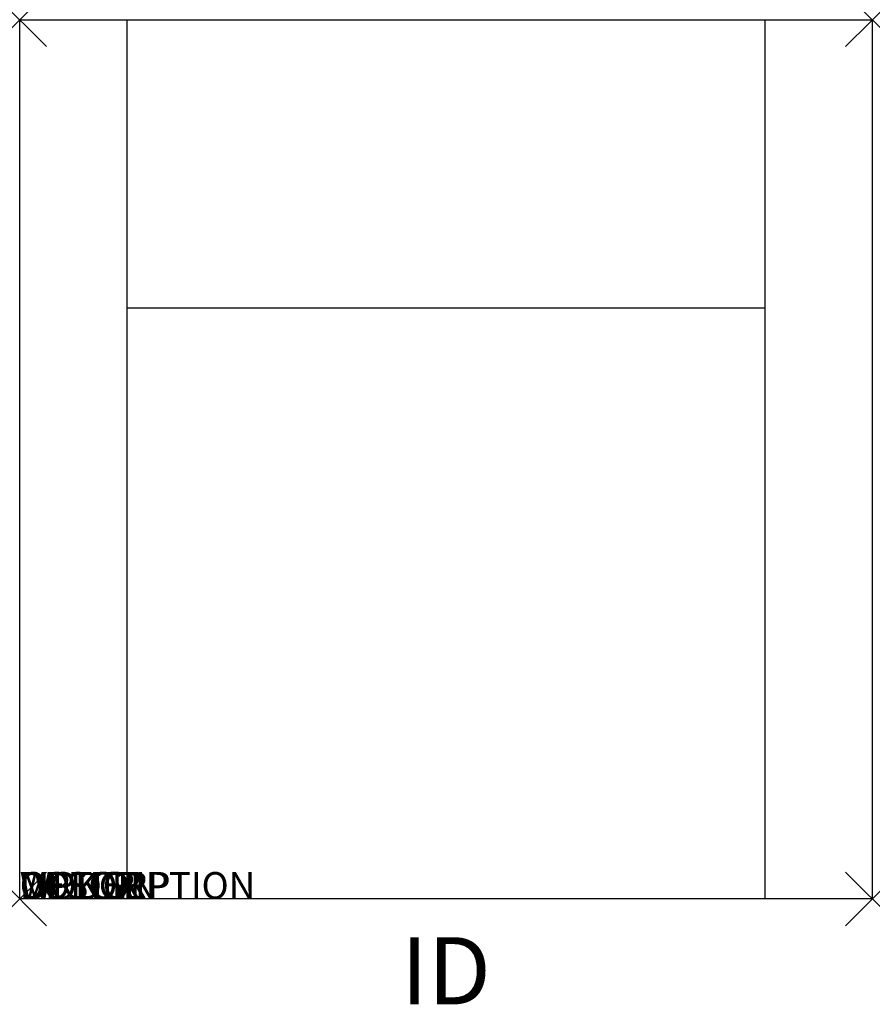
# Model space of a CAD drawing. Units: inches. Extents: x 0 to 31.8, y -3.9 to 32.8.
import ezdxf
from ezdxf.enums import TextEntityAlignment as Align

# ---------------------------------------------------------------- set-up
doc = ezdxf.new("R2010")
doc.units = ezdxf.units.IN
doc.header["$MEASUREMENT"] = 0
doc.header["$PDMODE"] = 3
doc.layers.add('AFUCH-P', color=2, linetype='Continuous')
doc.layers.add('AFUCH-P-TN', color=7, linetype='Continuous')
doc.styles.add('FURNITURE-TAGS', font='SIMPLEX.shx')

msp = doc.modelspace()

# ---------------------------------------------------------------- linework, layer by layer
at = {"layer": 'AFUCH-P', "color": 4}
for p, q in [((0, 0), (0, 32.75)), ((0, 32.75), (31.75, 32.75)), ((4, 0), (4, 32.75)), ((27.75, 32.75), (27.75, 0)), ((31.75, 32.75), (31.75, 0)), ((27.75, 22), (4, 22)), ((31.75, 0), (0, 0))]:
    msp.add_line(p, q, dxfattribs=at)
for p in [(0, 32.75), (31.75, 32.75), (0, 0), (31.75, 0)]:
    msp.add_point(p, dxfattribs=at)

# ---------------------------------------------------------------- texts
at = {"layer": 'AFUCH-P', "color": 7, "flags": 9}
for tag, s in [('WRKGRP', ''), ('OPTION', ''), ('COLOR', 'TBD'), ('MODEL', 'SA923'), ('DESCRIPTION', 'SOLTICE ARMLESS LARGE LOUNGE')]:
    msp.add_attdef(tag, (0, 0), s, height=1, dxfattribs=at)
at = {"layer": 'AFUCH-P-TN', "style": 'FURNITURE-TAGS', "flags": 8}
msp.add_attdef('ID', text='SA923', height=2.5, dxfattribs=at).set_placement((15.875, -3), align=Align.MIDDLE)

doc.saveas('drawing.dxf')
